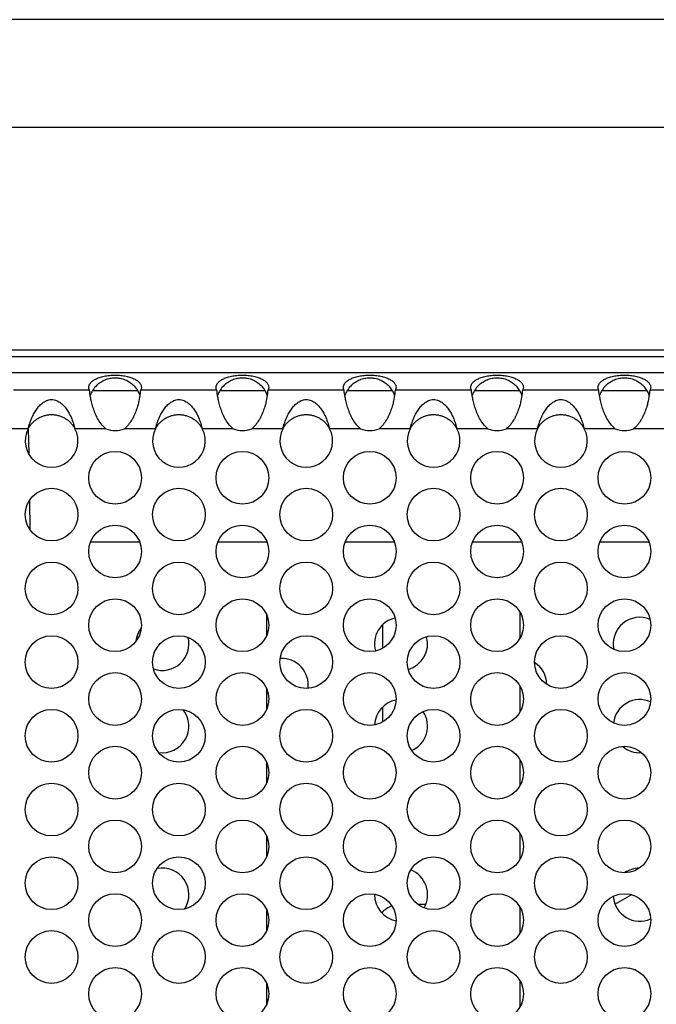
# Model space of a CAD drawing. Units: inches. Extents: x 0 to 34, y -355 to 22.
# Drawn here: x 5 to 6, y 4 to 6 of the extents above; entities that cross this region are included whole.
import ezdxf

# ---------------------------------------------------------------- set-up
doc = ezdxf.new("R2010")
doc.units = ezdxf.units.IN
doc.header["$LTSCALE"] = 1.87
doc.header["$MEASUREMENT"] = 0
doc.layers.get('0').update_dxf_attribs({"linetype": 'CONTINUOUS'})
for name, color, linetype in [('02___PRT_ALL_AXES', 7, 'CONTINUOUS'), ('ECAD_24-2836-01', 7, 'CONTINUOUS'), ('ECAD_29-4886-02', 7, 'CONTINUOUS')]:
    doc.layers.add(name, color=color, linetype=linetype)

msp = doc.modelspace()

# ---------------------------------------------------------------- linework, layer by layer
at = {"color": 7, "linetype": 'Continuous'}
for p, q in [((7.5071, 5.7015), (2.5541, 5.7015)), ((7.5171, 5.5415), (2.5541, 5.5415)), ((2.6181, 5.2115), (7.4431, 5.2115)), ((2.6181, 5.2015), (7.4431, 5.2015)), ((5.2334, 5.1515), (5.3001, 5.1515)), ((5.4224, 5.1515), (5.4891, 5.1515)), ((5.6114, 5.1515), (5.6781, 5.1515)), ((5.8004, 5.1515), (5.8671, 5.1515)), ((5.9894, 5.1515), (6.0561, 5.1515)), ((5.8681, 4.7847), (5.8681, 4.8214)), ((5.4915, 4.8185), (5.4915, 4.7875)), ((5.6637, 4.8034), (5.6637, 4.7689)), ((5.4915, 4.7091), (5.4915, 4.6782)), ((5.8681, 4.6753), (5.8681, 4.712)), ((5.6637, 4.6813), (5.6637, 4.6596)), ((5.8681, 4.5659), (5.8681, 4.6026)), ((5.4915, 4.5997), (5.4915, 4.5688)), ((5.4915, 4.4904), (5.4915, 4.4594)), ((5.8681, 4.4565), (5.8681, 4.4933)), ((6.0332, 4.403), (6.009, 4.389)), ((5.7277, 4.3888), (5.7166, 4.3888)), ((5.8681, 4.3472), (5.8681, 4.3839)), ((5.4915, 4.381), (5.4915, 4.35)), ((5.4915, 4.2716), (5.4915, 4.2407)), ((5.8681, 4.2378), (5.8681, 4.2745))]:
    msp.add_line(p, q, dxfattribs=at)
at = {"color": 3, "linetype": 'Continuous'}
for p, q in [((7.1195, 5.1777), (2.9418, 5.1777)), ((5.2287, 5.1518), (5.1158, 5.1518)), ((5.4177, 5.1518), (5.3048, 5.1518)), ((5.6067, 5.1518), (5.4938, 5.1518)), ((5.7957, 5.1518), (5.6828, 5.1518)), ((5.9847, 5.1518), (5.8718, 5.1518)), ((6.1737, 5.1518), (6.0608, 5.1518)), ((5.1379, 5.0946), (5.0915, 5.0946)), ((5.2531, 5.0946), (5.2071, 5.0946)), ((5.3269, 5.0946), (5.2805, 5.0946)), ((5.4421, 5.0946), (5.3961, 5.0946)), ((5.5159, 5.0946), (5.4695, 5.0946)), ((5.6311, 5.0946), (5.5851, 5.0946)), ((5.7049, 5.0946), (5.6585, 5.0946)), ((5.8201, 5.0946), (5.7741, 5.0946)), ((5.8939, 5.0946), (5.8475, 5.0946)), ((6.0091, 5.0946), (5.9631, 5.0946)), ((6.0829, 5.0946), (6.0365, 5.0946))]:
    msp.add_line(p, q, dxfattribs=at)
for centre in [(5.2668, 5.0218), (5.4558, 5.0218), (5.6448, 5.0218), (5.8338, 5.0218), (6.0228, 5.0218), (5.1725, 4.9671), (5.3615, 4.9671), (5.5505, 4.9671), (5.7395, 4.9671), (5.9285, 4.9671), (5.2668, 4.9124), (5.4558, 4.9124), (5.6448, 4.9124), (5.8338, 4.9124), (6.0228, 4.9124), (5.1725, 4.8577), (5.3615, 4.8577), (5.5505, 4.8577), (5.7395, 4.8577), (5.9285, 4.8577), (5.2668, 4.803), (5.4558, 4.803), (5.6448, 4.803), (5.8338, 4.803), (6.0228, 4.803), (5.1725, 4.7483), (5.3615, 4.7483), (5.5505, 4.7483), (5.7395, 4.7483), (5.9285, 4.7483), (5.2668, 4.6936), (5.4558, 4.6936), (5.6448, 4.6936), (5.8338, 4.6936), (6.0228, 4.6936), (5.1725, 4.639), (5.3615, 4.639), (5.5505, 4.639), (5.7395, 4.639), (5.9285, 4.639), (5.2668, 4.5843), (5.4558, 4.5843), (5.6448, 4.5843), (5.8338, 4.5843), (6.0228, 4.5843), (5.1725, 4.5296), (5.3615, 4.5296), (5.5505, 4.5296), (5.7395, 4.5296), (5.9285, 4.5296), (5.2668, 4.4749), (5.4558, 4.4749), (5.6448, 4.4749), (5.8338, 4.4749), (6.0228, 4.4749), (5.1725, 4.4202), (5.3615, 4.4202), (5.5505, 4.4202), (5.7395, 4.4202), (5.9285, 4.4202), (5.2668, 4.3655), (5.4558, 4.3655), (5.6448, 4.3655), (5.8338, 4.3655), (6.0228, 4.3655), (5.1725, 4.3108), (5.3615, 4.3108), (5.5505, 4.3108), (5.7395, 4.3108), (5.9285, 4.3108), (5.2668, 4.2561), (5.4558, 4.2561), (5.6448, 4.2561), (5.8338, 4.2561), (6.0228, 4.2561)]:
    msp.add_circle(centre, 0.0391, dxfattribs=at)
at = {"color": 7, "linetype": 'Continuous'}
for centre, radius, start, end in [((5.2666, 5.1313), 0.0388, 134.1454, 148.0306), ((5.2669, 5.1312), 0.039, 24.5396, 45.7396), ((5.4556, 5.1313), 0.0388, 134.1454, 148.0306), ((5.4559, 5.1312), 0.039, 24.5396, 45.7396), ((5.6446, 5.1313), 0.0388, 134.1454, 148.0306), ((5.6449, 5.1312), 0.039, 24.5396, 45.7396), ((5.8336, 5.1313), 0.0388, 134.1454, 148.0306), ((5.8339, 5.1312), 0.039, 24.5396, 45.7396), ((6.0226, 5.1313), 0.0388, 134.1454, 148.0306), ((6.0229, 5.1312), 0.039, 24.5396, 45.7396), ((5.2664, 5.1313), 0.0386, 148.728, 161.1336), ((5.267, 5.131), 0.0393, 148.0129, 148.7696), ((5.2672, 5.1314), 0.0386, 18.8597, 24.5209), ((5.4554, 5.1313), 0.0386, 148.728, 161.1336), ((5.456, 5.131), 0.0393, 148.0129, 148.7696), ((5.4562, 5.1314), 0.0386, 18.8597, 24.5209), ((5.6444, 5.1313), 0.0386, 148.728, 161.1336), ((5.645, 5.131), 0.0393, 148.0129, 148.7696), ((5.6452, 5.1314), 0.0386, 18.8597, 24.5209), ((5.8334, 5.1313), 0.0386, 148.728, 161.1336), ((5.834, 5.131), 0.0393, 148.0129, 148.7696), ((5.8342, 5.1314), 0.0386, 18.8597, 24.5209), ((6.0224, 5.1313), 0.0386, 148.728, 161.1336), ((6.023, 5.131), 0.0393, 148.0129, 148.7696), ((6.0232, 5.1314), 0.0386, 18.8597, 24.5209), ((5.6912, 4.3494), 0.0394, 110.0937, 136.659)]:
    msp.add_arc(centre, radius, start, end, dxfattribs=at)
at = {"color": 3, "linetype": 'Continuous'}
for centre, radius, start, end in [((5.152, 5.169), 0.1538, 351.6427, 353.5693), ((5.341, 5.169), 0.1538, 351.6427, 353.5693), ((5.53, 5.169), 0.1538, 351.6427, 353.5693), ((5.719, 5.169), 0.1538, 351.6427, 353.5693), ((5.908, 5.169), 0.1538, 351.6427, 353.5693), ((5.1725, 5.0765), 0.0391, 152.3809, 27.6191), ((5.2668, 5.1311), 0.0391, 249.457, 290.543), ((5.3615, 5.0765), 0.0391, 152.3809, 27.6191), ((5.4558, 5.1311), 0.0391, 249.457, 290.543), ((5.5505, 5.0765), 0.0391, 152.3809, 27.6191), ((5.6448, 5.1311), 0.0391, 249.457, 290.543), ((5.7395, 5.0765), 0.0391, 152.3809, 27.6191), ((5.8338, 5.1311), 0.0391, 249.457, 290.543), ((5.9285, 5.0765), 0.0391, 152.3809, 27.6191), ((6.0228, 5.1311), 0.0391, 249.457, 290.543)]:
    msp.add_arc(centre, radius, start, end, dxfattribs=at)
for points, knots in [([(5.2277, 5.1559), (5.2277, 5.157), (5.228, 5.1586), (5.229, 5.1606), (5.23, 5.1622), (5.2314, 5.1638), (5.2338, 5.1659), (5.2378, 5.1684), (5.2436, 5.1708), (5.2506, 5.1727), (5.2584, 5.1739), (5.2668, 5.1743), (5.2751, 5.1739), (5.283, 5.1727), (5.29, 5.1708), (5.2958, 5.1684), (5.2997, 5.1659), (5.3021, 5.1638), (5.3035, 5.1622), (5.3046, 5.1606), (5.3055, 5.1586), (5.3058, 5.157), (5.3058, 5.1559)], [0, 0, 0, 0, 0.033392, 0.05209, 0.072424, 0.094715, 0.119244, 0.175802, 0.243432, 0.32199, 0.408787, 0.500021, 0.591252, 0.678042, 0.756594, 0.824224, 0.880784, 0.905312, 0.927601, 0.947931, 0.966623, 1, 1, 1, 1]), ([(5.4167, 5.1559), (5.4167, 5.157), (5.417, 5.1586), (5.418, 5.1606), (5.419, 5.1622), (5.4204, 5.1638), (5.4228, 5.1659), (5.4268, 5.1684), (5.4326, 5.1708), (5.4396, 5.1727), (5.4474, 5.1739), (5.4558, 5.1743), (5.4641, 5.1739), (5.472, 5.1727), (5.479, 5.1708), (5.4848, 5.1684), (5.4887, 5.1659), (5.4911, 5.1638), (5.4925, 5.1622), (5.4936, 5.1606), (5.4945, 5.1586), (5.4948, 5.157), (5.4948, 5.1559)], [0, 0, 0, 0, 0.033392, 0.05209, 0.072424, 0.094715, 0.119244, 0.175802, 0.243432, 0.32199, 0.408787, 0.500021, 0.591252, 0.678042, 0.756594, 0.824224, 0.880784, 0.905312, 0.927601, 0.947931, 0.966623, 1, 1, 1, 1]), ([(5.6057, 5.1559), (5.6057, 5.157), (5.606, 5.1586), (5.607, 5.1606), (5.608, 5.1622), (5.6094, 5.1638), (5.6118, 5.1659), (5.6158, 5.1684), (5.6216, 5.1708), (5.6286, 5.1727), (5.6364, 5.1739), (5.6448, 5.1743), (5.6531, 5.1739), (5.661, 5.1727), (5.668, 5.1708), (5.6738, 5.1684), (5.6777, 5.1659), (5.6801, 5.1638), (5.6815, 5.1622), (5.6826, 5.1606), (5.6835, 5.1586), (5.6838, 5.157), (5.6838, 5.1559)], [0, 0, 0, 0, 0.033392, 0.05209, 0.072424, 0.094715, 0.119244, 0.175802, 0.243432, 0.32199, 0.408787, 0.500021, 0.591252, 0.678042, 0.756594, 0.824224, 0.880784, 0.905312, 0.927601, 0.947931, 0.966623, 1, 1, 1, 1]), ([(5.7947, 5.1559), (5.7947, 5.157), (5.795, 5.1586), (5.796, 5.1606), (5.797, 5.1622), (5.7984, 5.1638), (5.8008, 5.1659), (5.8048, 5.1684), (5.8106, 5.1708), (5.8176, 5.1727), (5.8254, 5.1739), (5.8338, 5.1743), (5.8421, 5.1739), (5.85, 5.1727), (5.857, 5.1708), (5.8628, 5.1684), (5.8667, 5.1659), (5.8691, 5.1638), (5.8705, 5.1622), (5.8716, 5.1606), (5.8725, 5.1586), (5.8728, 5.157), (5.8728, 5.1559)], [0, 0, 0, 0, 0.033392, 0.05209, 0.072424, 0.094715, 0.119244, 0.175802, 0.243432, 0.32199, 0.408787, 0.500021, 0.591252, 0.678042, 0.756594, 0.824224, 0.880784, 0.905312, 0.927601, 0.947931, 0.966623, 1, 1, 1, 1]), ([(5.9837, 5.1559), (5.9837, 5.157), (5.984, 5.1586), (5.985, 5.1606), (5.986, 5.1622), (5.9874, 5.1638), (5.9898, 5.1659), (5.9938, 5.1684), (5.9996, 5.1708), (6.0066, 5.1727), (6.0144, 5.1739), (6.0228, 5.1743), (6.0311, 5.1739), (6.039, 5.1727), (6.046, 5.1708), (6.0518, 5.1684), (6.0557, 5.1659), (6.0581, 5.1638), (6.0595, 5.1622), (6.0606, 5.1606), (6.0615, 5.1586), (6.0618, 5.157), (6.0618, 5.1559)], [0, 0, 0, 0, 0.033392, 0.05209, 0.072424, 0.094715, 0.119244, 0.175802, 0.243432, 0.32199, 0.408787, 0.500021, 0.591252, 0.678042, 0.756594, 0.824224, 0.880784, 0.905312, 0.927601, 0.947931, 0.966623, 1, 1, 1, 1]), ([(5.2287, 5.1518), (5.2284, 5.1524), (5.2279, 5.1538), (5.2277, 5.1552), (5.2277, 5.1559)], [0, 0, 0, 0, 0.470139, 1, 1, 1, 1]), ([(5.2531, 5.0946), (5.2505, 5.0966), (5.2459, 5.1014), (5.2407, 5.1096), (5.2367, 5.1181), (5.2338, 5.1265), (5.2317, 5.1342), (5.23, 5.1426), (5.2291, 5.1484), (5.2287, 5.1518)], [0, 0, 0, 0, 0.155114, 0.308557, 0.457228, 0.597269, 0.724791, 0.836291, 1, 1, 1, 1]), ([(5.3041, 5.1467), (5.3036, 5.143), (5.3025, 5.1371), (5.3004, 5.1289), (5.2982, 5.1219), (5.2958, 5.1159), (5.2934, 5.111), (5.2907, 5.1062), (5.2867, 5.1003), (5.2827, 5.0963), (5.2805, 5.0946)], [0, 0, 0, 0, 0.190414, 0.306622, 0.433797, 0.56932, 0.639378, 0.710502, 0.854733, 1, 1, 1, 1]), ([(5.3058, 5.1559), (5.3058, 5.1552), (5.3056, 5.1538), (5.3051, 5.1524), (5.3048, 5.1518)], [0, 0, 0, 0, 0.529862, 1, 1, 1, 1]), ([(5.4177, 5.1518), (5.4174, 5.1524), (5.4169, 5.1538), (5.4167, 5.1552), (5.4167, 5.1559)], [0, 0, 0, 0, 0.470139, 1, 1, 1, 1]), ([(5.4421, 5.0946), (5.4395, 5.0966), (5.4349, 5.1014), (5.4297, 5.1096), (5.4257, 5.1181), (5.4228, 5.1265), (5.4207, 5.1342), (5.419, 5.1426), (5.4181, 5.1484), (5.4177, 5.1518)], [0, 0, 0, 0, 0.155114, 0.308557, 0.457228, 0.597269, 0.724791, 0.836291, 1, 1, 1, 1]), ([(5.4931, 5.1467), (5.4926, 5.143), (5.4915, 5.1371), (5.4894, 5.1289), (5.4872, 5.1219), (5.4848, 5.1159), (5.4824, 5.111), (5.4797, 5.1062), (5.4757, 5.1003), (5.4717, 5.0963), (5.4695, 5.0946)], [0, 0, 0, 0, 0.190414, 0.306622, 0.433797, 0.56932, 0.639378, 0.710502, 0.854733, 1, 1, 1, 1]), ([(5.4948, 5.1559), (5.4948, 5.1552), (5.4946, 5.1538), (5.4941, 5.1524), (5.4938, 5.1518)], [0, 0, 0, 0, 0.529862, 1, 1, 1, 1]), ([(5.6067, 5.1518), (5.6064, 5.1524), (5.6059, 5.1538), (5.6057, 5.1552), (5.6057, 5.1559)], [0, 0, 0, 0, 0.470139, 1, 1, 1, 1]), ([(5.6311, 5.0946), (5.6285, 5.0966), (5.6239, 5.1014), (5.6187, 5.1096), (5.6147, 5.1181), (5.6118, 5.1265), (5.6097, 5.1342), (5.608, 5.1426), (5.6071, 5.1484), (5.6067, 5.1518)], [0, 0, 0, 0, 0.155114, 0.308557, 0.457228, 0.597269, 0.724791, 0.836291, 1, 1, 1, 1]), ([(5.6821, 5.1467), (5.6816, 5.143), (5.6805, 5.1371), (5.6784, 5.1289), (5.6762, 5.1219), (5.6738, 5.1159), (5.6714, 5.111), (5.6687, 5.1062), (5.6647, 5.1003), (5.6607, 5.0963), (5.6585, 5.0946)], [0, 0, 0, 0, 0.190414, 0.306622, 0.433797, 0.56932, 0.639378, 0.710502, 0.854733, 1, 1, 1, 1]), ([(5.6838, 5.1559), (5.6838, 5.1552), (5.6836, 5.1538), (5.6831, 5.1524), (5.6828, 5.1518)], [0, 0, 0, 0, 0.529862, 1, 1, 1, 1]), ([(5.7957, 5.1518), (5.7954, 5.1524), (5.7949, 5.1538), (5.7947, 5.1552), (5.7947, 5.1559)], [0, 0, 0, 0, 0.470139, 1, 1, 1, 1]), ([(5.8201, 5.0946), (5.8175, 5.0966), (5.8129, 5.1014), (5.8077, 5.1096), (5.8037, 5.1181), (5.8008, 5.1265), (5.7987, 5.1342), (5.797, 5.1426), (5.7961, 5.1484), (5.7957, 5.1518)], [0, 0, 0, 0, 0.155114, 0.308557, 0.457228, 0.597269, 0.724791, 0.836291, 1, 1, 1, 1]), ([(5.8711, 5.1467), (5.8706, 5.143), (5.8695, 5.1371), (5.8674, 5.1289), (5.8652, 5.1219), (5.8628, 5.1159), (5.8604, 5.111), (5.8577, 5.1062), (5.8537, 5.1003), (5.8497, 5.0963), (5.8475, 5.0946)], [0, 0, 0, 0, 0.190414, 0.306622, 0.433797, 0.56932, 0.639378, 0.710502, 0.854733, 1, 1, 1, 1]), ([(5.8728, 5.1559), (5.8728, 5.1552), (5.8726, 5.1538), (5.8721, 5.1524), (5.8718, 5.1518)], [0, 0, 0, 0, 0.529862, 1, 1, 1, 1]), ([(5.9847, 5.1518), (5.9844, 5.1524), (5.9839, 5.1538), (5.9837, 5.1552), (5.9837, 5.1559)], [0, 0, 0, 0, 0.470139, 1, 1, 1, 1]), ([(6.0091, 5.0946), (6.0065, 5.0966), (6.0019, 5.1014), (5.9967, 5.1096), (5.9927, 5.1181), (5.9898, 5.1265), (5.9877, 5.1342), (5.986, 5.1426), (5.9851, 5.1484), (5.9847, 5.1518)], [0, 0, 0, 0, 0.155114, 0.308557, 0.457228, 0.597269, 0.724791, 0.836291, 1, 1, 1, 1]), ([(6.0601, 5.1467), (6.0596, 5.143), (6.0585, 5.1371), (6.0564, 5.1289), (6.0542, 5.1219), (6.0518, 5.1159), (6.0494, 5.111), (6.0467, 5.1062), (6.0427, 5.1003), (6.0387, 5.0963), (6.0365, 5.0946)], [0, 0, 0, 0, 0.190414, 0.306622, 0.433797, 0.56932, 0.639378, 0.710502, 0.854733, 1, 1, 1, 1]), ([(6.0618, 5.1559), (6.0618, 5.1552), (6.0616, 5.1538), (6.0611, 5.1524), (6.0608, 5.1518)], [0, 0, 0, 0, 0.529862, 1, 1, 1, 1]), ([(5.1379, 5.0946), (5.1385, 5.0971), (5.1399, 5.102), (5.1425, 5.1092), (5.1451, 5.1149), (5.1475, 5.1193), (5.15, 5.1233), (5.1536, 5.1281), (5.1579, 5.1321), (5.1618, 5.1348), (5.165, 5.1365), (5.1686, 5.1376), (5.1725, 5.138), (5.1763, 5.1376), (5.18, 5.1365), (5.1832, 5.1348), (5.1871, 5.1321), (5.1914, 5.1281), (5.195, 5.1233), (5.1975, 5.1193), (5.1999, 5.1149), (5.2025, 5.1092), (5.2051, 5.102), (5.2065, 5.0971), (5.2071, 5.0946)], [0, 0, 0, 0, 0.065665, 0.130515, 0.193906, 0.224954, 0.255543, 0.315491, 0.37467, 0.404592, 0.435335, 0.467129, 0.5, 0.532864, 0.564663, 0.595406, 0.625328, 0.684507, 0.744455, 0.775045, 0.806093, 0.869485, 0.934335, 1, 1, 1, 1]), ([(5.3269, 5.0946), (5.3275, 5.0971), (5.3289, 5.102), (5.3315, 5.1092), (5.3341, 5.1149), (5.3365, 5.1193), (5.339, 5.1233), (5.3426, 5.1281), (5.3469, 5.1321), (5.3508, 5.1348), (5.354, 5.1365), (5.3576, 5.1376), (5.3615, 5.138), (5.3653, 5.1376), (5.369, 5.1365), (5.3722, 5.1348), (5.3761, 5.1321), (5.3804, 5.1281), (5.384, 5.1233), (5.3865, 5.1193), (5.3889, 5.1149), (5.3915, 5.1092), (5.3941, 5.102), (5.3955, 5.0971), (5.3961, 5.0946)], [0, 0, 0, 0, 0.065665, 0.130515, 0.193906, 0.224954, 0.255543, 0.315491, 0.37467, 0.404592, 0.435335, 0.467129, 0.5, 0.532864, 0.564663, 0.595406, 0.625328, 0.684507, 0.744455, 0.775045, 0.806093, 0.869485, 0.934335, 1, 1, 1, 1]), ([(5.5159, 5.0946), (5.5165, 5.0971), (5.5179, 5.102), (5.5205, 5.1092), (5.5231, 5.1149), (5.5255, 5.1193), (5.528, 5.1233), (5.5316, 5.1281), (5.5359, 5.1321), (5.5398, 5.1348), (5.543, 5.1365), (5.5466, 5.1376), (5.5505, 5.138), (5.5543, 5.1376), (5.558, 5.1365), (5.5612, 5.1348), (5.5651, 5.1321), (5.5694, 5.1281), (5.573, 5.1233), (5.5755, 5.1193), (5.5779, 5.1149), (5.5805, 5.1092), (5.5831, 5.102), (5.5845, 5.0971), (5.5851, 5.0946)], [0, 0, 0, 0, 0.065665, 0.130515, 0.193906, 0.224954, 0.255543, 0.315491, 0.37467, 0.404592, 0.435335, 0.467129, 0.5, 0.532864, 0.564663, 0.595406, 0.625328, 0.684507, 0.744455, 0.775045, 0.806093, 0.869485, 0.934335, 1, 1, 1, 1]), ([(5.7049, 5.0946), (5.7055, 5.0971), (5.7069, 5.102), (5.7095, 5.1092), (5.7121, 5.1149), (5.7145, 5.1193), (5.717, 5.1233), (5.7206, 5.1281), (5.7249, 5.1321), (5.7288, 5.1348), (5.732, 5.1365), (5.7356, 5.1376), (5.7395, 5.138), (5.7433, 5.1376), (5.747, 5.1365), (5.7502, 5.1348), (5.7541, 5.1321), (5.7584, 5.1281), (5.762, 5.1233), (5.7645, 5.1193), (5.7669, 5.1149), (5.7695, 5.1092), (5.7721, 5.102), (5.7735, 5.0971), (5.7741, 5.0946)], [0, 0, 0, 0, 0.065665, 0.130515, 0.193906, 0.224954, 0.255543, 0.315491, 0.37467, 0.404592, 0.435335, 0.467129, 0.5, 0.532864, 0.564663, 0.595406, 0.625328, 0.684507, 0.744455, 0.775045, 0.806093, 0.869485, 0.934335, 1, 1, 1, 1]), ([(5.8939, 5.0946), (5.8945, 5.0971), (5.8959, 5.102), (5.8985, 5.1092), (5.9011, 5.1149), (5.9035, 5.1193), (5.906, 5.1233), (5.9096, 5.1281), (5.9139, 5.1321), (5.9178, 5.1348), (5.921, 5.1365), (5.9246, 5.1376), (5.9285, 5.138), (5.9323, 5.1376), (5.936, 5.1365), (5.9392, 5.1348), (5.9431, 5.1321), (5.9474, 5.1281), (5.951, 5.1233), (5.9535, 5.1193), (5.9559, 5.1149), (5.9585, 5.1092), (5.9611, 5.102), (5.9625, 5.0971), (5.9631, 5.0946)], [0, 0, 0, 0, 0.065665, 0.130515, 0.193906, 0.224954, 0.255543, 0.315491, 0.37467, 0.404592, 0.435335, 0.467129, 0.5, 0.532864, 0.564663, 0.595406, 0.625328, 0.684507, 0.744455, 0.775045, 0.806093, 0.869485, 0.934335, 1, 1, 1, 1])]:
    msp.add_open_spline(points, degree=3, knots=knots, dxfattribs=at)
at = {"color": 7, "linetype": 'Continuous'}
for points, knots in [([(5.2395, 5.1591), (5.2413, 5.1609), (5.2443, 5.1632), (5.2486, 5.1658), (5.2531, 5.1679), (5.2592, 5.1697), (5.2668, 5.1705), (5.2744, 5.1697), (5.2805, 5.1679), (5.285, 5.1657), (5.2893, 5.1632), (5.2923, 5.1608), (5.2941, 5.1591)], [0, 0, 0, 0, 0.123653, 0.186122, 0.248803, 0.37432, 0.500014, 0.625707, 0.751222, 0.813901, 0.876366, 1, 1, 1, 1]), ([(5.4285, 5.1591), (5.4303, 5.1609), (5.4333, 5.1632), (5.4376, 5.1658), (5.4421, 5.1679), (5.4482, 5.1697), (5.4558, 5.1705), (5.4634, 5.1697), (5.4695, 5.1679), (5.474, 5.1657), (5.4783, 5.1632), (5.4813, 5.1608), (5.4831, 5.1591)], [0, 0, 0, 0, 0.123653, 0.186122, 0.248803, 0.37432, 0.500014, 0.625707, 0.751222, 0.813901, 0.876366, 1, 1, 1, 1]), ([(5.6175, 5.1591), (5.6193, 5.1609), (5.6223, 5.1632), (5.6266, 5.1658), (5.6311, 5.1679), (5.6372, 5.1697), (5.6448, 5.1705), (5.6524, 5.1697), (5.6585, 5.1679), (5.663, 5.1657), (5.6673, 5.1632), (5.6703, 5.1608), (5.6721, 5.1591)], [0, 0, 0, 0, 0.123653, 0.186122, 0.248803, 0.37432, 0.500014, 0.625707, 0.751222, 0.813901, 0.876366, 1, 1, 1, 1]), ([(5.8065, 5.1591), (5.8083, 5.1609), (5.8113, 5.1632), (5.8156, 5.1658), (5.8201, 5.1679), (5.8262, 5.1697), (5.8338, 5.1705), (5.8414, 5.1697), (5.8475, 5.1679), (5.852, 5.1657), (5.8563, 5.1632), (5.8593, 5.1608), (5.8611, 5.1591)], [0, 0, 0, 0, 0.123653, 0.186122, 0.248803, 0.37432, 0.500014, 0.625707, 0.751222, 0.813901, 0.876366, 1, 1, 1, 1]), ([(5.9955, 5.1591), (5.9973, 5.1609), (6.0003, 5.1632), (6.0046, 5.1658), (6.0091, 5.1679), (6.0152, 5.1697), (6.0228, 5.1705), (6.0304, 5.1697), (6.0365, 5.1679), (6.041, 5.1657), (6.0453, 5.1632), (6.0483, 5.1608), (6.0501, 5.1591)], [0, 0, 0, 0, 0.123653, 0.186122, 0.248803, 0.37432, 0.500014, 0.625707, 0.751222, 0.813901, 0.876366, 1, 1, 1, 1]), ([(5.1379, 5.0946), (5.1387, 5.0962), (5.1401, 5.0985), (5.1423, 5.1013), (5.1447, 5.104), (5.1479, 5.107), (5.1522, 5.11), (5.1569, 5.1124), (5.1618, 5.1142), (5.1671, 5.1153), (5.1725, 5.1157), (5.1779, 5.1153), (5.1831, 5.1142), (5.1881, 5.1124), (5.1928, 5.11), (5.1971, 5.107), (5.2003, 5.104), (5.2027, 5.1013), (5.2048, 5.0985), (5.2063, 5.0962), (5.2071, 5.0946)], [0, 0, 0, 0, 0.063847, 0.095533, 0.126924, 0.18893, 0.250217, 0.31143, 0.37326, 0.436175, 0.500012, 0.563835, 0.62676, 0.688585, 0.749795, 0.81108, 0.873083, 0.904473, 0.936154, 1, 1, 1, 1]), ([(5.3269, 5.0946), (5.3277, 5.0962), (5.3291, 5.0985), (5.3313, 5.1013), (5.3337, 5.104), (5.3369, 5.107), (5.3412, 5.11), (5.3459, 5.1124), (5.3508, 5.1142), (5.3561, 5.1153), (5.3615, 5.1157), (5.3669, 5.1153), (5.3721, 5.1142), (5.3771, 5.1124), (5.3818, 5.11), (5.3861, 5.107), (5.3893, 5.104), (5.3917, 5.1013), (5.3938, 5.0985), (5.3953, 5.0962), (5.3961, 5.0946)], [0, 0, 0, 0, 0.063847, 0.095533, 0.126924, 0.18893, 0.250217, 0.31143, 0.37326, 0.436175, 0.500012, 0.563835, 0.62676, 0.688585, 0.749795, 0.81108, 0.873083, 0.904473, 0.936154, 1, 1, 1, 1]), ([(5.5159, 5.0946), (5.5167, 5.0962), (5.5181, 5.0985), (5.5203, 5.1013), (5.5227, 5.104), (5.5259, 5.107), (5.5302, 5.11), (5.5349, 5.1124), (5.5398, 5.1142), (5.5451, 5.1153), (5.5505, 5.1157), (5.5559, 5.1153), (5.5611, 5.1142), (5.5661, 5.1124), (5.5708, 5.11), (5.5751, 5.107), (5.5783, 5.104), (5.5807, 5.1013), (5.5828, 5.0985), (5.5843, 5.0962), (5.5851, 5.0946)], [0, 0, 0, 0, 0.063847, 0.095533, 0.126924, 0.18893, 0.250217, 0.31143, 0.37326, 0.436175, 0.500012, 0.563835, 0.62676, 0.688585, 0.749795, 0.81108, 0.873083, 0.904473, 0.936154, 1, 1, 1, 1]), ([(5.7049, 5.0946), (5.7057, 5.0962), (5.7071, 5.0985), (5.7093, 5.1013), (5.7117, 5.104), (5.7149, 5.107), (5.7192, 5.11), (5.7239, 5.1124), (5.7288, 5.1142), (5.7341, 5.1153), (5.7395, 5.1157), (5.7449, 5.1153), (5.7501, 5.1142), (5.7551, 5.1124), (5.7598, 5.11), (5.7641, 5.107), (5.7673, 5.104), (5.7697, 5.1013), (5.7718, 5.0985), (5.7733, 5.0962), (5.7741, 5.0946)], [0, 0, 0, 0, 0.063847, 0.095533, 0.126924, 0.18893, 0.250217, 0.31143, 0.37326, 0.436175, 0.500012, 0.563835, 0.62676, 0.688585, 0.749795, 0.81108, 0.873083, 0.904473, 0.936154, 1, 1, 1, 1]), ([(5.8939, 5.0946), (5.8947, 5.0962), (5.8961, 5.0985), (5.8983, 5.1013), (5.9007, 5.104), (5.9039, 5.107), (5.9082, 5.11), (5.9129, 5.1124), (5.9178, 5.1142), (5.9231, 5.1153), (5.9285, 5.1157), (5.9339, 5.1153), (5.9391, 5.1142), (5.9441, 5.1124), (5.9488, 5.11), (5.9531, 5.107), (5.9563, 5.104), (5.9587, 5.1013), (5.9608, 5.0985), (5.9623, 5.0962), (5.9631, 5.0946)], [0, 0, 0, 0, 0.063847, 0.095533, 0.126924, 0.18893, 0.250217, 0.31143, 0.37326, 0.436175, 0.500012, 0.563835, 0.62676, 0.688585, 0.749795, 0.81108, 0.873083, 0.904473, 0.936154, 1, 1, 1, 1])]:
    msp.add_open_spline(points, degree=3, knots=knots, dxfattribs=at)
at = {"layer": '02___PRT_ALL_AXES', "color": 7, "linetype": 'Continuous'}
for centre, start, end in [((5.6912, 4.7754), 103.2949, 195.2966), ((6.0456, 4.7754), 67.2982, 191.7725), ((5.3369, 4.7754), 143.1893, 173.9059), ((5.3369, 4.7754), 250.6377, 14.0941), ((5.6912, 4.7754), 286.03, 15.4192), ((5.5141, 4.7144), 352.8755, 93.2228), ((5.8684, 4.7144), 1.5329, 57.6083), ((5.6912, 4.6533), 101.0735, 177.1207), ((6.0456, 4.6533), 66.1691, 172.783), ((5.3369, 4.6533), 261.6228, 37.8311), ((5.5141, 4.7144), 234.8399, 237.1429), ((5.6912, 4.6533), 293.797, 32.9888), ((6.0456, 4.6533), 230.225, 273.4635), ((5.3369, 4.4033), 327.2727, 101.4085), ((6.0456, 4.4033), 91.548, 124.1021), ((5.6912, 4.4033), 330.2536, 68.3261), ((5.6912, 4.4033), 180, 259.0592), ((6.0456, 4.4033), 183.7468, 294.1521)]:
    msp.add_arc(centre, 0.0394, start, end, dxfattribs=at)
at = {"layer": 'ECAD_24-2836-01', "color": 7, "linetype": 'Continuous'}
for p, q in [((5.1378, 5.0944), (5.1385, 5.0576)), ((5.1397, 4.9881), (5.1404, 4.945)), ((5.3031, 4.9265), (5.2304, 4.9265)), ((5.4921, 4.9265), (5.4194, 4.9265)), ((5.6811, 4.9265), (5.6084, 4.9265)), ((5.8701, 4.9265), (5.7974, 4.9265)), ((6.0591, 4.9265), (5.9864, 4.9265))]:
    msp.add_line(p, q, dxfattribs=at)
at = {"layer": 'ECAD_29-4886-02', "color": 7, "linetype": 'Continuous'}
for p, q in [((5.6637, 4.8034), (5.6637, 4.7689)), ((5.6637, 4.6813), (5.6637, 4.6596)), ((6.0332, 4.403), (6.009, 4.389)), ((5.7277, 4.3888), (5.7166, 4.3888))]:
    msp.add_line(p, q, dxfattribs=at)
for centre, start, end in [((5.6912, 4.7754), 103.2955, 195.2965), ((6.0456, 4.7754), 67.2989, 191.7728), ((5.3369, 4.7754), 143.1904, 173.905), ((5.3369, 4.7754), 250.637, 14.0938), ((5.6912, 4.7754), 286.0294, 15.4193), ((5.5141, 4.7144), 352.8756, 93.2234), ((5.8684, 4.7144), 1.5324, 57.609), ((5.6912, 4.6533), 101.0741, 177.1206), ((6.0456, 4.6533), 66.1697, 172.7833), ((5.3369, 4.6533), 261.6221, 37.831), ((5.5141, 4.7144), 234.8392, 237.1422), ((5.6912, 4.6533), 293.7965, 32.989), ((6.0456, 4.6533), 230.2249, 273.463), ((5.3369, 4.4033), 327.2727, 101.4093), ((6.0456, 4.4033), 91.5487, 124.102), ((5.6912, 4.4033), 330.2533, 68.3266), ((5.6912, 4.4033), 180, 259.0586), ((6.0456, 4.4033), 183.7465, 294.1515), ((5.6912, 4.3494), 110.0943, 136.6595)]:
    msp.add_arc(centre, 0.0394, start, end, dxfattribs=at)

doc.saveas('drawing.dxf')
